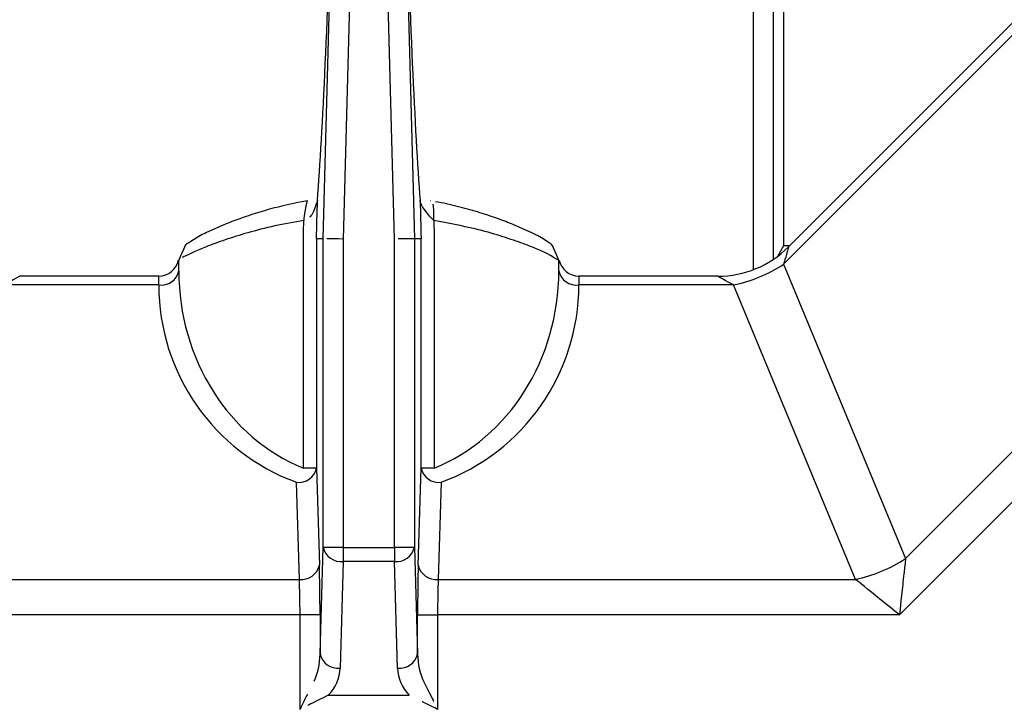
# Model space of a CAD drawing. Extents: x 48 to 269, y -280 to -32.
# Drawn here: x 111 to 118, y -232 to -228 of the extents above; entities that cross this region are included whole.
import ezdxf

# ---------------------------------------------------------------- set-up
doc = ezdxf.new("R2010")
doc.units = 0
doc.header["$MEASUREMENT"] = 0
doc.layers.add('Layer 1', color=7, linetype='Continuous')

# ---------------------------------------------------------------- blocks, each defined once
blk = doc.blocks.new('block 13772')
at = {"layer": 'Layer 1', "color": 7, "lineweight": 30, "true_color": 0xffffff}
blk.add_lwpolyline([(116.1875, -229.2297), (116.1521, -229.2937)], dxfattribs=at)
blk = doc.blocks.new('block 13774')
at = {"layer": 'Layer 1', "color": 7, "lineweight": 30, "true_color": 0xffffff}
blk.add_lwpolyline([(116.1875, -226.3394), (116.1875, -229.2297)], dxfattribs=at)
blk = doc.blocks.new('block 13793')
at = {"layer": 'Layer 1', "color": 7, "lineweight": 30, "true_color": 0xffffff}
blk.add_lwpolyline([(114.015, -228.9515), (114.015, -228.9515)], dxfattribs=at)
blk = doc.blocks.new('block 13795')
at = {"layer": 'Layer 1', "color": 7, "lineweight": 30, "true_color": 0xffffff}
blk.add_lwpolyline([(113.3246, -228.9284), (113.3246, -228.9284)], dxfattribs=at)
blk = doc.blocks.new('block 13798')
at = {"layer": 'Layer 1', "color": 7, "lineweight": 30, "true_color": 0xffffff}
blk.add_open_spline([(114.8053, -229.3182), (114.7678, -229.2276), (114.763, -229.223), (114.7585, -229.2191), (114.7016, -229.1807), (114.6855, -229.172), (114.6667, -229.1625), (114.5714, -229.1179), (114.5435, -229.106), (114.5131, -229.0938), (114.483, -229.0818), (114.4504, -229.0694), (114.4156, -229.0572), (114.3804, -229.0447), (114.3431, -229.0324), (114.3036, -229.0206), (114.264, -229.0087), (114.2222, -228.9974), (114.1791, -228.9865), (114.1363, -228.9757), (114.0922, -228.9653), (114.0453, -228.9577)], degree=3, knots=[0, 0, 0, 0, 1, 1, 1, 2, 2, 2, 3, 3, 3, 4, 4, 4, 5, 5, 5, 6, 6, 6, 7, 7, 7, 7], dxfattribs=at)
blk = doc.blocks.new('block 13799')
at = {"layer": 'Layer 1', "color": 7, "lineweight": 30, "true_color": 0xffffff}
blk.add_open_spline([(113.2573, -228.9529), (113.1684, -228.9677), (113.1263, -228.9777), (113.0854, -228.9881), (113.0439, -228.9986), (113.0036, -229.0096), (112.9653, -229.0211), (112.9264, -229.0328), (112.8896, -229.045), (112.8549, -229.0572), (112.8202, -229.0695), (112.7877, -229.0818), (112.7577, -229.0938), (112.6501, -229.1399), (112.628, -229.1504), (112.6086, -229.1601), (112.5188, -229.2134), (112.5137, -229.2175), (112.5078, -229.2231), (112.4659, -229.3113), (112.4664, -229.3147), (112.4668, -229.3181)], degree=3, knots=[0, 0, 0, 0, 1, 1, 1, 2, 2, 2, 3, 3, 3, 4, 4, 4, 5, 5, 5, 6, 6, 6, 7, 7, 7, 7], dxfattribs=at)
blk = doc.blocks.new('block 13806')
at = {"layer": 'Layer 1', "color": 7, "lineweight": 30, "true_color": 0xffffff}
blk.add_open_spline([(114.8076, -229.3162), (114.8188, -229.3741), (114.8695, -229.4158), (114.9285, -229.4158)], degree=3, dxfattribs=at)
blk = doc.blocks.new('block 13807')
at = {"layer": 'Layer 1', "color": 7, "lineweight": 30, "true_color": 0xffffff}
blk.add_open_spline([(112.3422, -229.4158), (112.4012, -229.4158), (112.4519, -229.374), (112.4631, -229.3161)], degree=3, dxfattribs=at)
blk = doc.blocks.new('block 13822')
at = {"layer": 'Layer 1', "color": 7, "lineweight": 30, "true_color": 0xffffff}
blk.add_lwpolyline([(119.2582, -226.1967), (116.2195, -229.2355)], dxfattribs=at)
blk = doc.blocks.new('block 13827')
at = {"layer": 'Layer 1', "color": 7, "lineweight": 30, "true_color": 0xffffff}
blk.add_open_spline([(115.7849, -229.4158), (115.9469, -229.4156), (116.1022, -229.3516), (116.2173, -229.2377)], degree=3, dxfattribs=at)
blk = doc.blocks.new('block 13828')
at = {"layer": 'Layer 1', "color": 7, "lineweight": 30, "true_color": 0xffffff}
blk.add_lwpolyline([(115.7841, -229.4158), (114.9285, -229.4158)], dxfattribs=at)
blk = doc.blocks.new('block 13830')
at = {"layer": 'Layer 1', "color": 7, "lineweight": 30, "true_color": 0xffffff}
blk.add_lwpolyline([(112.3422, -229.4158), (111.4866, -229.4158)], dxfattribs=at)
blk = doc.blocks.new('block 13848')
at = {"layer": 'Layer 1', "color": 7, "lineweight": 30, "true_color": 0xffffff}
blk.add_lwpolyline([(116.1259, -229.3122), (116.1259, -226.3937)], dxfattribs=at)
blk = doc.blocks.new('block 13852')
at = {"layer": 'Layer 1', "color": 7, "lineweight": 30, "true_color": 0xffffff}
blk.add_lwpolyline([(116.2253, -229.2297), (116.1875, -229.2297)], dxfattribs=at)
blk = doc.blocks.new('block 14088')
at = {"layer": 'Layer 1', "color": 7, "lineweight": 30, "true_color": 0xffffff}
blk.add_lwpolyline([(113.8576, -226.9653), (113.916, -229.1854)], dxfattribs=at)
blk = doc.blocks.new('block 14089')
at = {"layer": 'Layer 1', "color": 7, "lineweight": 30, "true_color": 0xffffff}
blk.add_open_spline([(113.916, -229.1854), (113.8392, -229.1864), (113.8165, -229.1867), (113.8165, -229.1867)], degree=3, dxfattribs=at)
blk = doc.blocks.new('block 14090')
at = {"layer": 'Layer 1', "color": 7, "lineweight": 30, "true_color": 0xffffff}
blk.add_lwpolyline([(113.7929, -229.187), (113.7345, -226.9686)], dxfattribs=at)
blk = doc.blocks.new('block 14091')
at = {"layer": 'Layer 1', "color": 7, "lineweight": 30, "true_color": 0xffffff}
blk.add_lwpolyline([(113.7929, -231.0843), (113.7929, -229.187)], dxfattribs=at)
blk = doc.blocks.new('block 14092')
at = {"layer": 'Layer 1', "color": 7, "lineweight": 30, "true_color": 0xffffff}
blk.add_lwpolyline([(113.4778, -231.0843), (113.7929, -231.0843)], dxfattribs=at)
blk = doc.blocks.new('block 14093')
at = {"layer": 'Layer 1', "color": 7, "lineweight": 30, "true_color": 0xffffff}
blk.add_lwpolyline([(113.4778, -229.187), (113.4778, -231.0843)], dxfattribs=at)
blk = doc.blocks.new('block 14094')
at = {"layer": 'Layer 1', "color": 7, "lineweight": 30, "true_color": 0xffffff}
blk.add_lwpolyline([(113.5362, -226.9686), (113.4778, -229.187)], dxfattribs=at)
blk = doc.blocks.new('block 14097')
at = {"layer": 'Layer 1', "color": 7, "lineweight": 30, "true_color": 0xffffff}
blk.add_open_spline([(113.4778, -229.187), (113.392, -229.1859), (113.3767, -229.1857), (113.3767, -229.1857)], degree=3, dxfattribs=at)
blk = doc.blocks.new('block 14098')
at = {"layer": 'Layer 1', "color": 7, "lineweight": 30, "true_color": 0xffffff}
blk.add_lwpolyline([(113.3547, -229.1854), (113.4131, -226.9653)], dxfattribs=at)
blk = doc.blocks.new('block 14113')
at = {"layer": 'Layer 1', "color": 7, "lineweight": 30, "true_color": 0xffffff}
blk.add_lwpolyline([(113.916, -229.1854), (113.916, -231.0843)], dxfattribs=at)
blk = doc.blocks.new('block 14114')
at = {"layer": 'Layer 1', "color": 7, "lineweight": 30, "true_color": 0xffffff}
blk.add_lwpolyline([(113.916, -231.0843), (113.7929, -231.0843)], dxfattribs=at)
blk = doc.blocks.new('block 14115')
at = {"layer": 'Layer 1', "color": 7, "lineweight": 30, "true_color": 0xffffff}
blk.add_lwpolyline([(113.4778, -231.0843), (113.3547, -231.0843)], dxfattribs=at)
blk = doc.blocks.new('block 14116')
at = {"layer": 'Layer 1', "color": 7, "lineweight": 30, "true_color": 0xffffff}
blk.add_lwpolyline([(113.3547, -231.0843), (113.3547, -229.1854)], dxfattribs=at)
blk = doc.blocks.new('block 14134')
at = {"layer": 'Layer 1', "color": 7, "lineweight": 30, "true_color": 0xffffff}
blk.add_open_spline([(113.7929, -231.1713), (113.8502, -231.178), (113.9032, -231.1405), (113.916, -231.0843)], degree=3, dxfattribs=at)
blk = doc.blocks.new('block 14135')
at = {"layer": 'Layer 1', "color": 7, "lineweight": 30, "true_color": 0xffffff}
blk.add_lwpolyline([(113.7929, -231.0843), (113.7929, -231.1713)], dxfattribs=at)
blk = doc.blocks.new('block 14136')
at = {"layer": 'Layer 1', "color": 7, "lineweight": 30, "true_color": 0xffffff}
blk.add_lwpolyline([(113.7929, -231.1713), (113.4778, -231.1713)], dxfattribs=at)
blk = doc.blocks.new('block 14137')
at = {"layer": 'Layer 1', "color": 7, "lineweight": 30, "true_color": 0xffffff}
blk.add_lwpolyline([(113.4778, -231.0843), (113.4778, -231.1713)], dxfattribs=at)
blk = doc.blocks.new('block 14138')
at = {"layer": 'Layer 1', "color": 7, "lineweight": 30, "true_color": 0xffffff}
blk.add_open_spline([(113.3547, -231.0843), (113.3674, -231.1405), (113.4205, -231.178), (113.4778, -231.1713)], degree=3, dxfattribs=at)
blk = doc.blocks.new('block 14190')
at = {"layer": 'Layer 1', "color": 7, "lineweight": 30, "true_color": 0xffffff}
blk.add_lwpolyline([(113.916, -231.0843), (113.9357, -231.7403)], dxfattribs=at)
blk = doc.blocks.new('block 14191')
at = {"layer": 'Layer 1', "color": 7, "lineweight": 30, "true_color": 0xffffff}
blk.add_open_spline([(113.8126, -231.8274), (113.8699, -231.8341), (113.9229, -231.7965), (113.9357, -231.7403)], degree=3, dxfattribs=at)
blk = doc.blocks.new('block 14192')
at = {"layer": 'Layer 1', "color": 7, "lineweight": 30, "true_color": 0xffffff}
blk.add_lwpolyline([(113.8126, -231.8274), (113.7929, -231.1713)], dxfattribs=at)
blk = doc.blocks.new('block 14193')
at = {"layer": 'Layer 1', "color": 7, "lineweight": 30, "true_color": 0xffffff}
blk.add_lwpolyline([(113.335, -231.7403), (113.3547, -231.0843)], dxfattribs=at)
blk = doc.blocks.new('block 14194')
at = {"layer": 'Layer 1', "color": 7, "lineweight": 30, "true_color": 0xffffff}
blk.add_lwpolyline([(113.4778, -231.1713), (113.4581, -231.8274)], dxfattribs=at)
blk = doc.blocks.new('block 14195')
at = {"layer": 'Layer 1', "color": 7, "lineweight": 30, "true_color": 0xffffff}
blk.add_open_spline([(113.335, -231.7403), (113.3478, -231.7965), (113.4008, -231.8341), (113.4581, -231.8274)], degree=3, dxfattribs=at)
blk = doc.blocks.new('block 14220')
at = {"layer": 'Layer 1', "color": 7, "lineweight": 30, "true_color": 0xffffff}
blk.add_open_spline([(113.386, -231.9942), (113.4304, -231.9498), (113.4562, -231.8901), (113.4581, -231.8274)], degree=3, dxfattribs=at)
blk = doc.blocks.new('block 14221')
at = {"layer": 'Layer 1', "color": 7, "lineweight": 30, "true_color": 0xffffff}
blk.add_open_spline([(113.8126, -231.8274), (113.8145, -231.8901), (113.8403, -231.9498), (113.8846, -231.9942)], degree=3, dxfattribs=at)
blk = doc.blocks.new('block 14222')
at = {"layer": 'Layer 1', "color": 7, "lineweight": 30, "true_color": 0xffffff}
blk.add_lwpolyline([(113.386, -231.9942), (113.8846, -231.9942)], dxfattribs=at)
blk = doc.blocks.new('block 14270')
at = {"layer": 'Layer 1', "color": 7, "lineweight": 30, "true_color": 0xffffff}
blk.add_lwpolyline([(113.9574, -229.1854), (113.916, -229.1854)], dxfattribs=at)
blk = doc.blocks.new('block 14271')
at = {"layer": 'Layer 1', "color": 7, "lineweight": 30, "true_color": 0xffffff}
blk.add_lwpolyline([(113.9574, -230.5968), (113.9574, -229.1854)], dxfattribs=at)
blk = doc.blocks.new('block 14272')
at = {"layer": 'Layer 1', "color": 7, "lineweight": 30, "true_color": 0xffffff}
blk.add_lwpolyline([(113.9395, -231.1941), (113.9574, -230.5968)], dxfattribs=at)
blk = doc.blocks.new('block 14273')
at = {"layer": 'Layer 1', "color": 7, "lineweight": 30, "true_color": 0xffffff}
blk.add_open_spline([(113.9395, -231.1941), (113.9371, -231.2749), (113.9357, -231.3846), (113.9357, -231.4989)], degree=3, dxfattribs=at)
blk = doc.blocks.new('block 14274')
at = {"layer": 'Layer 1', "color": 7, "lineweight": 30, "true_color": 0xffffff}
blk.add_lwpolyline([(113.9357, -231.7403), (113.9357, -231.4989)], dxfattribs=at)
blk = doc.blocks.new('block 14275')
at = {"layer": 'Layer 1', "color": 7, "lineweight": 30, "true_color": 0xffffff}
blk.add_lwpolyline([(113.335, -231.4989), (113.335, -231.7403)], dxfattribs=at)
blk = doc.blocks.new('block 14276')
at = {"layer": 'Layer 1', "color": 7, "lineweight": 30, "true_color": 0xffffff}
blk.add_open_spline([(113.335, -231.4989), (113.335, -231.3846), (113.3336, -231.2749), (113.3312, -231.1941)], degree=3, dxfattribs=at)
blk = doc.blocks.new('block 14277')
at = {"layer": 'Layer 1', "color": 7, "lineweight": 30, "true_color": 0xffffff}
blk.add_lwpolyline([(113.3133, -230.5968), (113.3312, -231.1941)], dxfattribs=at)
blk = doc.blocks.new('block 14278')
at = {"layer": 'Layer 1', "color": 7, "lineweight": 30, "true_color": 0xffffff}
blk.add_lwpolyline([(113.3133, -229.1854), (113.3133, -230.5968)], dxfattribs=at)
blk = doc.blocks.new('block 14279')
at = {"layer": 'Layer 1', "color": 7, "lineweight": 30, "true_color": 0xffffff}
blk.add_lwpolyline([(113.3547, -229.1854), (113.3133, -229.1854)], dxfattribs=at)
blk = doc.blocks.new('block 14313')
at = {"layer": 'Layer 1', "color": 7, "lineweight": 30, "true_color": 0xffffff}
blk.add_open_spline([(113.8615, -226.9653), (113.8854, -227.7879), (113.9187, -228.5253), (113.9511, -228.9499)], degree=3, dxfattribs=at)
blk = doc.blocks.new('block 14314')
at = {"layer": 'Layer 1', "color": 7, "lineweight": 30, "true_color": 0xffffff}
blk.add_open_spline([(113.9511, -228.9499), (113.9532, -229.0285), (113.9553, -229.107), (113.9574, -229.1854)], degree=3, dxfattribs=at)
blk = doc.blocks.new('block 14318')
at = {"layer": 'Layer 1', "color": 7, "lineweight": 30, "true_color": 0xffffff}
blk.add_open_spline([(113.3133, -229.1854), (113.3154, -229.107), (113.3174, -229.0285), (113.3195, -228.9499)], degree=3, dxfattribs=at)
blk = doc.blocks.new('block 14319')
at = {"layer": 'Layer 1', "color": 7, "lineweight": 30, "true_color": 0xffffff}
blk.add_open_spline([(113.3195, -228.9499), (113.352, -228.5253), (113.3853, -227.7879), (113.4092, -226.9653)], degree=3, dxfattribs=at)
blk = doc.blocks.new('block 14356')
at = {"layer": 'Layer 1', "color": 7, "lineweight": 30, "true_color": 0xffffff}
blk.add_open_spline([(113.9357, -231.7403), (113.9366, -231.803), (113.9495, -231.8627), (113.9717, -231.9071)], degree=3, dxfattribs=at)
blk = doc.blocks.new('block 14357')
at = {"layer": 'Layer 1', "color": 7, "lineweight": 30, "true_color": 0xffffff}
blk.add_lwpolyline([(113.8846, -231.9942), (113.8846, -231.9942)], dxfattribs=at)
blk = doc.blocks.new('block 14358')
at = {"layer": 'Layer 1', "color": 7, "lineweight": 30, "true_color": 0xffffff}
blk.add_open_spline([(113.299, -231.9071), (113.3212, -231.8627), (113.334, -231.803), (113.335, -231.7403)], degree=3, dxfattribs=at)
blk = doc.blocks.new('block 14359')
at = {"layer": 'Layer 1', "color": 7, "lineweight": 30, "true_color": 0xffffff}
blk.add_lwpolyline([(113.299, -231.9071), (113.299, -231.9071)], dxfattribs=at)
blk = doc.blocks.new('block 14462')
at = {"layer": 'Layer 1', "color": 7, "lineweight": 30, "true_color": 0xffffff}
blk.add_open_spline([(113.9395, -231.1941), (113.9523, -231.2503), (114.0053, -231.2878), (114.0626, -231.2812)], degree=3, dxfattribs=at)
blk = doc.blocks.new('block 14463')
at = {"layer": 'Layer 1', "color": 7, "lineweight": 30, "true_color": 0xffffff}
blk.add_open_spline([(114.0626, -231.2812), (114.0602, -231.3389), (114.0588, -231.4172), (114.0588, -231.4989)], degree=3, dxfattribs=at)
blk = doc.blocks.new('block 14464')
at = {"layer": 'Layer 1', "color": 7, "lineweight": 30, "true_color": 0xffffff}
blk.add_lwpolyline([(113.9357, -231.4989), (114.0588, -231.4989)], dxfattribs=at)
blk = doc.blocks.new('block 14465')
at = {"layer": 'Layer 1', "color": 7, "lineweight": 30, "true_color": 0xffffff}
blk.add_lwpolyline([(113.335, -231.4989), (113.2119, -231.4989)], dxfattribs=at)
blk = doc.blocks.new('block 14466')
at = {"layer": 'Layer 1', "color": 7, "lineweight": 30, "true_color": 0xffffff}
blk.add_open_spline([(113.2119, -231.4989), (113.2119, -231.4172), (113.2105, -231.3389), (113.2081, -231.2812)], degree=3, dxfattribs=at)
blk = doc.blocks.new('block 14467')
at = {"layer": 'Layer 1', "color": 7, "lineweight": 30, "true_color": 0xffffff}
blk.add_open_spline([(113.2081, -231.2812), (113.2653, -231.2878), (113.3184, -231.2503), (113.3312, -231.1941)], degree=3, dxfattribs=at)
blk = doc.blocks.new('block 14468')
at = {"layer": 'Layer 1', "color": 7, "lineweight": 30, "true_color": 0xffffff}
blk.add_lwpolyline([(114.0588, -231.4989), (114.0588, -232.0813)], dxfattribs=at)
blk = doc.blocks.new('block 14469')
at = {"layer": 'Layer 1', "color": 7, "lineweight": 30, "true_color": 0xffffff}
blk.add_open_spline([(113.9717, -231.9071), (114.0117, -231.987), (114.0348, -232.0332), (114.0348, -232.0332)], degree=3, dxfattribs=at)
blk = doc.blocks.new('block 14470')
at = {"layer": 'Layer 1', "color": 7, "lineweight": 30, "true_color": 0xffffff}
blk.add_open_spline([(113.2119, -232.0813), (113.2359, -232.0332), (113.259, -231.987), (113.259, -231.987)], degree=3, dxfattribs=at)
blk = doc.blocks.new('block 14471')
at = {"layer": 'Layer 1', "color": 7, "lineweight": 30, "true_color": 0xffffff}
blk.add_lwpolyline([(113.2119, -232.0813), (113.2119, -231.4989)], dxfattribs=at)
blk = doc.blocks.new('block 14478')
at = {"layer": 'Layer 1', "color": 7, "lineweight": 30, "true_color": 0xffffff}
blk.add_open_spline([(114.0588, -232.0813), (114.0108, -232.0572), (113.9645, -232.0341), (113.9645, -232.0341)], degree=3, dxfattribs=at)
blk = doc.blocks.new('block 14479')
at = {"layer": 'Layer 1', "color": 7, "lineweight": 30, "true_color": 0xffffff}
blk.add_open_spline([(113.386, -231.9942), (113.3061, -232.0341), (113.2599, -232.0572), (113.2599, -232.0572)], degree=3, dxfattribs=at)
blk = doc.blocks.new('block 14550')
at = {"layer": 'Layer 1', "color": 7, "lineweight": 30, "true_color": 0xffffff}
blk.add_lwpolyline([(118.9711, -229.4297), (116.9019, -231.4989)], dxfattribs=at)
blk = doc.blocks.new('block 14555')
at = {"layer": 'Layer 1', "color": 7, "lineweight": 30, "true_color": 0xffffff}
blk.add_lwpolyline([(113.2119, -231.4989), (110.3687, -231.4989)], dxfattribs=at)
blk = doc.blocks.new('block 14556')
at = {"layer": 'Layer 1', "color": 7, "lineweight": 30, "true_color": 0xffffff}
blk.add_lwpolyline([(116.9019, -231.4989), (114.0588, -231.4989)], dxfattribs=at)
blk = doc.blocks.new('block 14557')
at = {"layer": 'Layer 1', "color": 7, "lineweight": 30, "true_color": 0xffffff}
blk.add_open_spline([(116.9393, -231.1537), (116.9313, -231.2276), (116.9222, -231.3121), (116.9222, -231.3121), (116.9123, -231.4036), (116.9019, -231.4989), (116.9019, -231.4989)], degree=3, knots=[0, 0, 0, 0, 1, 1, 1, 2, 2, 2, 2], dxfattribs=at)
blk = doc.blocks.new('block 14558')
at = {"layer": 'Layer 1', "color": 7, "lineweight": 30, "true_color": 0xffffff}
blk.add_lwpolyline([(116.9393, -231.1537), (118.8207, -229.2722)], dxfattribs=at)
blk = doc.blocks.new('block 14561')
at = {"layer": 'Layer 1', "color": 7, "lineweight": 30, "true_color": 0xffffff}
blk.add_open_spline([(116.9019, -231.4989), (116.8273, -231.4388), (116.7555, -231.3811), (116.7555, -231.3811), (116.6894, -231.3278), (116.6314, -231.2812), (116.6314, -231.2812)], degree=3, knots=[0, 0, 0, 0, 1, 1, 1, 2, 2, 2, 2], dxfattribs=at)
blk = doc.blocks.new('block 14562')
at = {"layer": 'Layer 1', "color": 7, "lineweight": 30, "true_color": 0xffffff}
blk.add_open_spline([(116.6314, -231.2812), (116.7411, -231.2583), (116.8455, -231.215), (116.9393, -231.1537)], degree=3, dxfattribs=at)
blk = doc.blocks.new('block 14565')
at = {"layer": 'Layer 1', "color": 7, "lineweight": 30, "true_color": 0xffffff}
blk.add_lwpolyline([(114.0626, -231.2812), (116.6314, -231.2812)], dxfattribs=at)
blk = doc.blocks.new('block 14570')
at = {"layer": 'Layer 1', "color": 7, "lineweight": 30, "true_color": 0xffffff}
blk.add_lwpolyline([(110.6393, -231.2812), (113.2081, -231.2812)], dxfattribs=at)
blk = doc.blocks.new('block 14600')
at = {"layer": 'Layer 1', "color": 7, "lineweight": 30, "true_color": 0xffffff}
blk.add_open_spline([(113.9574, -230.5968), (113.9702, -230.653), (114.0233, -230.6906), (114.0805, -230.6839)], degree=3, dxfattribs=at)
blk = doc.blocks.new('block 14601')
at = {"layer": 'Layer 1', "color": 7, "lineweight": 30, "true_color": 0xffffff}
blk.add_lwpolyline([(114.0805, -230.6839), (114.0626, -231.2812)], dxfattribs=at)
blk = doc.blocks.new('block 14602')
at = {"layer": 'Layer 1', "color": 7, "lineweight": 30, "true_color": 0xffffff}
blk.add_lwpolyline([(113.2081, -231.2812), (113.1902, -230.6839)], dxfattribs=at)
blk = doc.blocks.new('block 14603')
at = {"layer": 'Layer 1', "color": 7, "lineweight": 30, "true_color": 0xffffff}
blk.add_open_spline([(113.1902, -230.6839), (113.2474, -230.6906), (113.3005, -230.653), (113.3133, -230.5968)], degree=3, dxfattribs=at)
blk = doc.blocks.new('block 14632')
at = {"layer": 'Layer 1', "color": 7, "lineweight": 30, "true_color": 0xffffff}
blk.add_lwpolyline([(116.1891, -229.3424), (116.9393, -231.1537)], dxfattribs=at)
blk = doc.blocks.new('block 14633')
at = {"layer": 'Layer 1', "color": 7, "lineweight": 30, "true_color": 0xffffff}
blk.add_lwpolyline([(119.3651, -226.1663), (116.1891, -229.3424)], dxfattribs=at)
blk = doc.blocks.new('block 14647')
at = {"layer": 'Layer 1', "color": 7, "lineweight": 30, "true_color": 0xffffff}
blk.add_lwpolyline([(116.6314, -231.2812), (115.8812, -229.4699)], dxfattribs=at)
blk = doc.blocks.new('block 14648')
at = {"layer": 'Layer 1', "color": 7, "lineweight": 30, "true_color": 0xffffff}
blk.add_open_spline([(115.8812, -229.4699), (115.9909, -229.447), (116.0953, -229.4038), (116.1891, -229.3424)], degree=3, dxfattribs=at)
blk = doc.blocks.new('block 14649')
at = {"layer": 'Layer 1', "color": 7, "lineweight": 30, "true_color": 0xffffff}
blk.add_open_spline([(114.0805, -230.6839), (114.5898, -230.4972), (114.9284, -230.0124), (114.9285, -229.4699)], degree=3, dxfattribs=at)
blk = doc.blocks.new('block 14650')
at = {"layer": 'Layer 1', "color": 7, "lineweight": 30, "true_color": 0xffffff}
blk.add_lwpolyline([(115.8812, -229.4699), (114.9285, -229.4699)], dxfattribs=at)
blk = doc.blocks.new('block 14652')
at = {"layer": 'Layer 1', "color": 7, "lineweight": 30, "true_color": 0xffffff}
blk.add_open_spline([(112.3422, -229.4699), (112.3422, -230.0124), (112.6809, -230.4972), (113.1902, -230.6839)], degree=3, dxfattribs=at)
blk = doc.blocks.new('block 14654')
at = {"layer": 'Layer 1', "color": 7, "lineweight": 30, "true_color": 0xffffff}
blk.add_lwpolyline([(112.3422, -229.4699), (111.3895, -229.4699)], dxfattribs=at)
blk = doc.blocks.new('block 14660')
at = {"layer": 'Layer 1', "color": 7, "lineweight": 30, "true_color": 0xffffff}
blk.add_open_spline([(114.0355, -229.0735), (113.9576, -228.9916), (113.9544, -228.9707), (113.9511, -228.9499)], degree=3, dxfattribs=at)
blk = doc.blocks.new('block 14661')
at = {"layer": 'Layer 1', "color": 7, "lineweight": 30, "true_color": 0xffffff}
blk.add_lwpolyline([(114.0149, -228.9522), (114.0137, -228.952)], dxfattribs=at)
blk = doc.blocks.new('block 14662')
at = {"layer": 'Layer 1', "color": 7, "lineweight": 30, "true_color": 0xffffff}
blk.add_lwpolyline([(114.0381, -229.1837), (114.0381, -229.1837)], dxfattribs=at)
blk = doc.blocks.new('block 14663')
at = {"layer": 'Layer 1', "color": 7, "lineweight": 30, "true_color": 0xffffff}
blk.add_open_spline([(114.0355, -229.0735), (114.0363, -229.1102), (114.0372, -229.147), (114.0381, -229.1837)], degree=3, dxfattribs=at)
blk = doc.blocks.new('block 14668')
at = {"layer": 'Layer 1', "color": 7, "lineweight": 30, "true_color": 0xffffff}
blk.add_open_spline([(113.3195, -228.9499), (113.2907, -229.034), (113.2822, -229.0445), (113.2709, -229.0531)], degree=3, dxfattribs=at)
blk = doc.blocks.new('block 14669')
at = {"layer": 'Layer 1', "color": 7, "lineweight": 30, "true_color": 0xffffff}
blk.add_lwpolyline([(113.2571, -228.952), (113.256, -228.9522)], dxfattribs=at)
blk = doc.blocks.new('block 14670')
at = {"layer": 'Layer 1', "color": 7, "lineweight": 30, "true_color": 0xffffff}
blk.add_lwpolyline([(113.3133, -229.1854), (113.3133, -229.1854)], dxfattribs=at)
blk = doc.blocks.new('block 14671')
at = {"layer": 'Layer 1', "color": 7, "lineweight": 30, "true_color": 0xffffff}
blk.add_open_spline([(113.2326, -229.1837), (113.2335, -229.147), (113.2343, -229.1102), (113.2352, -229.0735)], degree=3, dxfattribs=at)
blk = doc.blocks.new('block 14677')
at = {"layer": 'Layer 1', "color": 7, "lineweight": 30, "true_color": 0xffffff}
blk.add_lwpolyline([(114.0381, -229.1837), (114.0381, -230.5968)], dxfattribs=at)
blk = doc.blocks.new('block 14678')
at = {"layer": 'Layer 1', "color": 7, "lineweight": 30, "true_color": 0xffffff}
blk.add_lwpolyline([(114.0381, -230.5968), (113.9574, -230.5968)], dxfattribs=at)
blk = doc.blocks.new('block 14680')
at = {"layer": 'Layer 1', "color": 7, "lineweight": 30, "true_color": 0xffffff}
blk.add_lwpolyline([(114.0381, -230.5968), (114.0381, -230.5968)], dxfattribs=at)
blk = doc.blocks.new('block 14681')
at = {"layer": 'Layer 1', "color": 7, "lineweight": 30, "true_color": 0xffffff}
blk.add_lwpolyline([(113.3133, -230.5968), (113.2326, -230.5968)], dxfattribs=at)
blk = doc.blocks.new('block 14682')
at = {"layer": 'Layer 1', "color": 7, "lineweight": 30, "true_color": 0xffffff}
blk.add_lwpolyline([(113.2326, -230.5968), (113.2326, -229.1837)], dxfattribs=at)
blk = doc.blocks.new('block 14683')
at = {"layer": 'Layer 1', "color": 7, "lineweight": 30, "true_color": 0xffffff}
blk.add_lwpolyline([(113.1902, -230.6839), (113.1902, -230.6839)], dxfattribs=at)
blk = doc.blocks.new('block 14688')
at = {"layer": 'Layer 1', "color": 7, "lineweight": 30, "true_color": 0xffffff}
blk.add_open_spline([(114.0381, -230.5968), (114.4989, -230.4101), (114.8053, -229.9253), (114.8053, -229.3828)], degree=3, dxfattribs=at)
blk = doc.blocks.new('block 14689')
at = {"layer": 'Layer 1', "color": 7, "lineweight": 30, "true_color": 0xffffff}
blk.add_open_spline([(114.8053, -229.3828), (114.8168, -229.4399), (114.8708, -229.4781), (114.9285, -229.4699)], degree=3, dxfattribs=at)
blk = doc.blocks.new('block 14690')
at = {"layer": 'Layer 1', "color": 7, "lineweight": 30, "true_color": 0xffffff}
blk.add_open_spline([(112.4654, -229.3828), (112.4654, -229.9253), (112.7718, -230.4101), (113.2326, -230.5968)], degree=3, dxfattribs=at)
blk = doc.blocks.new('block 14691')
at = {"layer": 'Layer 1', "color": 7, "lineweight": 30, "true_color": 0xffffff}
blk.add_open_spline([(112.3422, -229.4699), (112.3998, -229.4781), (112.4538, -229.4399), (112.4654, -229.3828)], degree=3, dxfattribs=at)
blk = doc.blocks.new('block 14698')
at = {"layer": 'Layer 1', "color": 7, "lineweight": 30, "true_color": 0xffffff}
blk.add_open_spline([(114.8053, -229.3183), (114.7242, -229.2714), (114.7001, -229.2607), (114.6717, -229.249), (114.6425, -229.237), (114.6089, -229.2239), (114.5712, -229.2103), (114.5327, -229.1965), (114.49, -229.1821), (114.4438, -229.1677), (114.3964, -229.153), (114.3453, -229.1382), (114.2901, -229.1249), (114.2108, -229.1057), (114.1231, -229.0896), (114.0355, -229.0735)], degree=3, knots=[0, 0, 0, 0, 1, 1, 1, 2, 2, 2, 3, 3, 3, 4, 4, 4, 5, 5, 5, 5], dxfattribs=at)
blk = doc.blocks.new('block 14699')
at = {"layer": 'Layer 1', "color": 7, "lineweight": 30, "true_color": 0xffffff}
blk.add_lwpolyline([(114.8053, -229.3828), (114.8053, -229.3828)], dxfattribs=at)
blk = doc.blocks.new('block 14700')
at = {"layer": 'Layer 1', "color": 7, "lineweight": 30, "true_color": 0xffffff}
blk.add_lwpolyline([(114.8053, -229.3828), (114.8053, -229.3183)], dxfattribs=at)
blk = doc.blocks.new('block 14701')
at = {"layer": 'Layer 1', "color": 7, "lineweight": 30, "true_color": 0xffffff}
blk.add_open_spline([(113.2352, -229.0735), (113.1746, -229.0841), (113.1139, -229.0947), (113.0568, -229.1069), (112.9979, -229.1196), (112.9427, -229.134), (112.8912, -229.1487), (112.8412, -229.163), (112.7946, -229.1776), (112.752, -229.1919), (112.7083, -229.2067), (112.6688, -229.2213), (112.6343, -229.2348), (112.5198, -229.2837), (112.4995, -229.2937), (112.4871, -229.3011)], degree=3, knots=[0, 0, 0, 0, 1, 1, 1, 2, 2, 2, 3, 3, 3, 4, 4, 4, 5, 5, 5, 5], dxfattribs=at)
blk = doc.blocks.new('block 14702')
at = {"layer": 'Layer 1', "color": 7, "lineweight": 30, "true_color": 0xffffff}
blk.add_lwpolyline([(112.4654, -229.3828), (112.4654, -229.3828)], dxfattribs=at)
blk = doc.blocks.new('block 14703')
at = {"layer": 'Layer 1', "color": 7, "lineweight": 30, "true_color": 0xffffff}
blk.add_lwpolyline([(112.4654, -229.3828), (112.4654, -229.3183)], dxfattribs=at)
blk = doc.blocks.new('block 14716')
at = {"layer": 'Layer 1', "color": 7, "lineweight": 30, "true_color": 0xffffff}
blk.add_open_spline([(114.8053, -229.3828), (114.8168, -229.4398), (114.8708, -229.478), (114.9285, -229.4699)], degree=3, dxfattribs=at)
blk = doc.blocks.new('block 14717')
at = {"layer": 'Layer 1', "color": 7, "lineweight": 30, "true_color": 0xffffff}
blk.add_lwpolyline([(114.9285, -229.4699), (114.9285, -229.4699)], dxfattribs=at)
blk = doc.blocks.new('block 14718')
at = {"layer": 'Layer 1', "color": 7, "lineweight": 30, "true_color": 0xffffff}
blk.add_lwpolyline([(112.3422, -229.4699), (112.3422, -229.4699)], dxfattribs=at)
blk = doc.blocks.new('block 14719')
at = {"layer": 'Layer 1', "color": 7, "lineweight": 30, "true_color": 0xffffff}
blk.add_open_spline([(112.3422, -229.4699), (112.3999, -229.478), (112.4539, -229.4398), (112.4654, -229.3828)], degree=3, dxfattribs=at)
blk = doc.blocks.new('block 14730')
at = {"layer": 'Layer 1', "color": 7, "lineweight": 30, "true_color": 0xffffff}
blk.add_lwpolyline([(114.8053, -229.3092), (114.8053, -229.3092)], dxfattribs=at)
blk = doc.blocks.new('block 14731')
at = {"layer": 'Layer 1', "color": 7, "lineweight": 30, "true_color": 0xffffff}
blk.add_lwpolyline([(112.4654, -229.3092), (112.4654, -229.3092)], dxfattribs=at)
blk = doc.blocks.new('block 14752')
at = {"layer": 'Layer 1', "color": 8, "lineweight": 30, "true_color": 0x808080}
blk.add_lwpolyline([(116.0028, -229.3757), (116.0028, -226.4955)], dxfattribs=at)
blk = doc.blocks.new('block 14759')
at = {"layer": 'Layer 1', "color": 8, "lineweight": 30, "true_color": 0x808080}
blk.add_open_spline([(114.0355, -229.0735), (114.0368, -228.9911), (114.0318, -228.9717), (114.0318, -228.9717)], degree=3, dxfattribs=at)
blk = doc.blocks.new('block 14761')
at = {"layer": 'Layer 1', "color": 8, "lineweight": 30, "true_color": 0x808080}
blk.add_open_spline([(113.256, -228.9522), (113.232, -229.0436), (113.2352, -229.0735), (113.2352, -229.0735)], degree=3, dxfattribs=at)
blk = doc.blocks.new('block 14768')
at = {"layer": 'Layer 1', "color": 8, "lineweight": 30, "true_color": 0x808080}
blk.add_lwpolyline([(114.9285, -229.4158), (114.9285, -229.4699)], dxfattribs=at)
blk = doc.blocks.new('block 14769')
at = {"layer": 'Layer 1', "color": 8, "lineweight": 30, "true_color": 0x808080}
blk.add_lwpolyline([(112.3422, -229.4699), (112.3422, -229.4158)], dxfattribs=at)
blk = doc.blocks.new('block 14783')
at = {"layer": 'Layer 1', "color": 8, "lineweight": 30, "true_color": 0x808080}
blk.add_open_spline([(116.2195, -229.2355), (116.2007, -229.3014), (116.1891, -229.3424), (116.1891, -229.3424)], degree=3, dxfattribs=at)
blk = doc.blocks.new('block 14788')
at = {"layer": 'Layer 1', "color": 8, "lineweight": 30, "true_color": 0x808080}
blk.add_open_spline([(115.8812, -229.4699), (115.7952, -229.4221), (115.7853, -229.4165), (115.7853, -229.4165)], degree=3, dxfattribs=at)
blk = doc.blocks.new('block 14789')
at = {"layer": 'Layer 1', "color": 8, "lineweight": 30, "true_color": 0x808080}
blk.add_open_spline([(111.4866, -229.4158), (111.4268, -229.4492), (111.3895, -229.4699), (111.3895, -229.4699)], degree=3, dxfattribs=at)

msp = doc.modelspace()

# ---------------------------------------------------------------- block references
at = {"layer": 'Layer 1'}
for name in ['block 14633', 'block 13822', 'block 13774', 'block 13848', 'block 14752', 'block 14319', 'block 14098', 'block 14094', 'block 14090', 'block 14088', 'block 14313', 'block 13795', 'block 13799', 'block 14761', 'block 14669', 'block 14668', 'block 14318', 'block 14314', 'block 14660', 'block 14661', 'block 13793', 'block 14759', 'block 13798', 'block 14701', 'block 14671', 'block 14663', 'block 14698', 'block 14682', 'block 14278', 'block 14279', 'block 14670', 'block 14116', 'block 14097', 'block 14093', 'block 14091', 'block 14089', 'block 14113', 'block 14270', 'block 14271', 'block 14662', 'block 14677', 'block 13827', 'block 13772', 'block 13852', 'block 14783', 'block 14558', 'block 13807', 'block 14731', 'block 14703', 'block 14730', 'block 14700', 'block 13806', 'block 14648', 'block 14632', 'block 14789', 'block 13830', 'block 14691', 'block 14719', 'block 14769', 'block 14690', 'block 14702', 'block 14688', 'block 14689', 'block 14699', 'block 14716', 'block 13828', 'block 14768', 'block 14788', 'block 14654', 'block 14652', 'block 14718', 'block 14649', 'block 14650', 'block 14717', 'block 14647', 'block 14550', 'block 14603', 'block 14681', 'block 14277', 'block 14272', 'block 14600', 'block 14678', 'block 14680', 'block 14602', 'block 14683', 'block 14601', 'block 14193', 'block 14115', 'block 14138', 'block 14092', 'block 14137', 'block 14114', 'block 14134', 'block 14135', 'block 14190', 'block 14194', 'block 14136', 'block 14192', 'block 14562', 'block 14557', 'block 14467', 'block 14276', 'block 14273', 'block 14462', 'block 14570', 'block 14466', 'block 14463', 'block 14565', 'block 14561', 'block 14555', 'block 14465', 'block 14471', 'block 14275', 'block 14274', 'block 14464', 'block 14468', 'block 14556', 'block 14358', 'block 14195', 'block 14191', 'block 14356', 'block 14220', 'block 14221', 'block 14359', 'block 14469', 'block 14470', 'block 14479', 'block 14222', 'block 14357', 'block 14478']:
    msp.add_blockref(name, (0, 0), dxfattribs=at)

doc.saveas('drawing.dxf')
